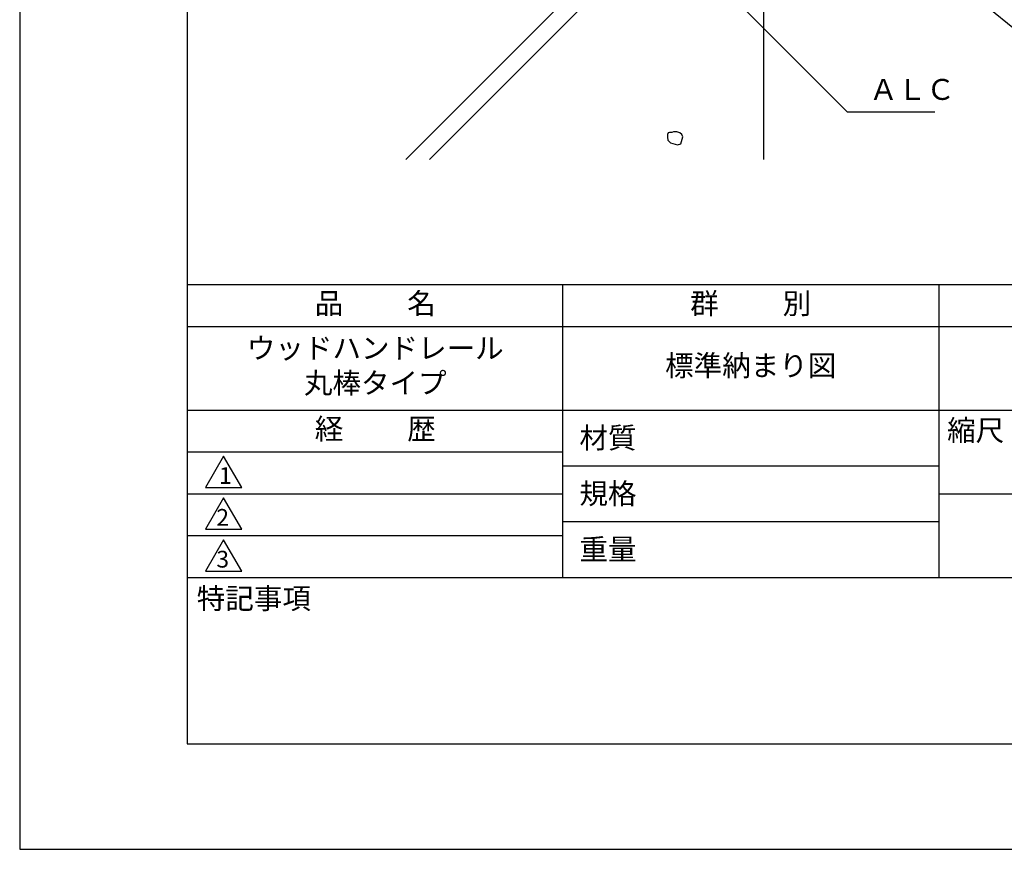
# Model space of a CAD drawing. Extents: x 0 to 210, y 0 to 297.
# Drawn here: x 0 to 118, y 0 to 99 of the extents above; entities that cross this region are included whole.
import ezdxf

# ---------------------------------------------------------------- set-up
doc = ezdxf.new("R2010")
doc.units = 0
doc.header["$LTSCALE"] = 0.4
doc.layers.get('DEFPOINTS').update_dxf_attribs({"linetype": 'CONTINUOUS'})
for name, color, linetype in [('DIMS', 1, 'CONTINUOUS'), ('GENKYO', 3, 'CONTINUOUS'), ('HATCH', 9, 'CONTINUOUS'), ('TITLE', 7, 'CONTINUOUS')]:
    doc.layers.add(name, color=color, linetype=linetype)
doc.styles.add('DIMS', font='romans.shx', dxfattribs={"width": 0.75, "bigfont": 'bigfont.shx'})
doc.styles.get("Standard").update_dxf_attribs({"font": 'romans.shx', "bigfont": 'bigfont.shx'})
doc.dimstyles.new('DIMS', dxfattribs={"dimscale": 0, "dimtxt": 2.5, "dimasz": 2, "dimexe": 1.25, "dimexo": 1.25, "dimtad": 1, "dimtxsty": 'DIMS', "dimcen": 0, "dimclrt": 7, "dimazin": 3, "dimtfac": 1, "dimtmove": 0, "dimatfit": 3})

# ---------------------------------------------------------------- blocks, each defined once
blk = doc.blocks.new('*D44')
at = {"layer": 'DEFPOINTS', "color": 0}
for p in [(143.92, 236.88), (88.92, 95), (189.92, 95)]:
    blk.add_point(p, dxfattribs=at)
at = {"layer": 'DIMS', "color": 0}
for p, q in [((145.17, 236.88), (191.17, 236.88)), ((189.92, 234.88), (189.92, 95))]:
    blk.add_line(p, q, dxfattribs=at)
blk.add_solid([(189.59, 234.88), (190.25, 234.88), (189.92, 236.88)], dxfattribs=at)
at = {"layer": 'DIMS', "color": 7, "insert": (188.04, 164.94), "char_height": 2.5, "attachment_point": 5, "rotation": 90, "style": 'DIMS'}
blk.add_mtext('FLよりH＝800程度', dxfattribs=at)
blk = doc.blocks.new('_NONE')

msp = doc.modelspace()

# ---------------------------------------------------------------- linework, layer by layer
at = {"layer": 'DEFPOINTS'}
msp.add_lwpolyline([(0, 0), (210, 0), (210, 297), (0, 297)], close=True, dxfattribs=at)
at = {"layer": 'GENKYO'}
msp.add_line((88.91872723, 269.92264942), (88.91872723, 82.46982231), dxfattribs=at)
at = {"layer": 'HATCH'}
for p, q in [((46.16932573, 82.46982231), (88.91872723, 125.2192238)), ((88.91872723, 122.39079668), (48.99775286, 82.46982231))]:
    msp.add_line(p, q, dxfattribs=at)
msp.add_lwpolyline([(77.94740668, 85.6944719), (77.65742769, 85.6944719), (77.5124382, 85.64614207), (77.41577854, 85.45282274), (77.41577854, 85.11451393), (77.46410837, 84.77620512), (77.80241719, 84.43789631), (78.6240243, 84.19624715), (79.01066294, 84.34123665), (79.2523121, 85.16284376), (79.15565244, 85.45282274), (78.91400328, 85.64614207), (78.52736464, 85.74280173), (78.140726, 85.74280173), (77.94740668, 85.6944719)], close=True, dxfattribs=at)
at = {"layer": 'TITLE'}
for p, q in [((20, 67.5), (199.75, 67.5)), ((64.875, 67.5), (64.875, 32.5)), ((109.875, 67.5), (109.875, 32.5)), ((20, 62.5), (199.75, 62.5)), ((20, 52.5), (199.75, 52.5)), ((20, 47.5), (64.875, 47.5)), ((20, 47.5), (64.875, 47.5)), ((64.875, 45.83333333), (109.875, 45.83333333)), ((20, 42.5), (64.875, 42.5)), ((109.875, 42.5), (199.75, 42.5)), ((64.875, 39.16666667), (109.875, 39.16666667)), ((20, 37.5), (64.875, 37.5)), ((20, 32.5), (199.75, 32.5))]:
    msp.add_line(p, q, dxfattribs=at)
for points in [[(20, 12.625), (199.75, 12.625), (199.75, 284.375), (20, 284.375)], [(24.375, 47), (22.20993649, 43.25), (26.54006351, 43.25)], [(24.375, 42), (22.20993649, 38.25), (26.54006351, 38.25)], [(24.375, 37), (22.20993649, 33.25), (26.54006351, 33.25)]]:
    msp.add_lwpolyline(points, close=True, dxfattribs=at)

# ---------------------------------------------------------------- texts
at = {"layer": 'DIMS', "color": 7, "insert": (101.54372723, 88.79549263), "char_height": 2.5, "attachment_point": 7}
msp.add_mtext('ＡＬＣ', dxfattribs=at)
at = {"layer": 'TITLE', "char_height": 2.5}
for s, insert, width, attachment_point in [('品          名', (42.5, 64.92549707), 45, 5), ('群          別', (87.375, 64.92549707), 45, 5), ('ウッドハンドレール\\P丸棒タイプ', (42.5, 57.5), 45, 5), ('標準納まり図', (87.375, 57.5), 45, 5), ('経          歴', (42.5, 49.92549707), 45, 5), ('材質', (66.90395989, 50.43739992), 7.2828301845, 1), ('縮尺', (110.85331855, 51.32879639), 6.3422717371, 1), ('規格', (66.90395989, 43.77073325), 6.7594649008, 1), ('重量', (66.90395989, 37.10406658), 7.1083745657, 1), ('特記事項', (21.1655532, 31.23935615), 14.6521540763, 1)]:
    msp.add_mtext(s, dxfattribs=dict(at, insert=insert, width=width, attachment_point=attachment_point))
at = {"layer": 'TITLE', "char_height": 2, "attachment_point": 1}
for s, insert in [('1', (23.82357398, 45.67740303)), ('2', (23.50919687, 40.67740303)), ('3', (23.50919687, 35.67740303))]:
    msp.add_mtext(s, dxfattribs=dict(at, insert=insert))

# ---------------------------------------------------------------- dimensions: what is measured, and where the dimension line sits
at = {"layer": 'DIMS'}
dim = msp.add_linear_dim(base=(189.91872723, 95.00006959), p1=(143.91872723, 236.875), p2=(88.91872723, 95.00006959), angle=90, text='FLよりH＝800程度', dimstyle='DIMS', override={"dimscale": 1, "dimblk2": 'NONE', "dimsah": 1, "dimse2": 1}, dxfattribs=at)
dim.commit()
dim.dimension.update_dxf_attribs({"geometry": '*D44', "text_midpoint": (188.04372723, 164.93753479)})

# ---------------------------------------------------------------- leaders
at = {"layer": 'DIMS', "annotation_type": 0, "has_hookline": 1, "hookline_direction": 0}
for points, text_width in [([(81.51283969, 128.66840766), (125.83842125, 92.375), (127.83842125, 92.375)], 30.33333333), ([(81.51283969, 105.57638018), (98.91872723, 88.17049263), (100.91872723, 88.17049263)], 7.83333333)]:
    msp.add_leader(points, dimstyle='DIMS', override={"dimscale": 1}, dxfattribs=dict(at, text_width=text_width))

doc.saveas('drawing.dxf')
